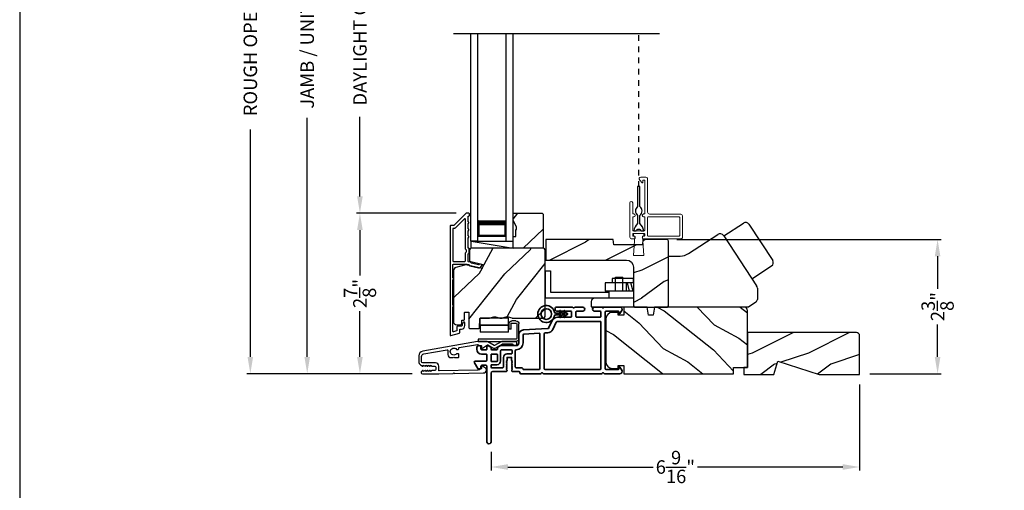
# Model space of a CAD drawing. Extents: x 102 to 238, y -200 to -156.
# Drawn here: x 136 to 154, y -179 to -171 of the extents above; entities that cross this region are included whole.
import ezdxf

# ---------------------------------------------------------------- set-up
doc = ezdxf.new("R2010")
doc.units = 0
doc.header["$LTSCALE"] = 2
doc.header["$MEASUREMENT"] = 0
doc.header["$PDMODE"] = 3
doc.linetypes.add('HIDDEN', pattern=[0.075, 0.05, -0.025])
doc.layers.get('0').update_dxf_attribs({"linetype": 'CONTINUOUS'})
doc.layers.get('DEFPOINTS').update_dxf_attribs({"color": 3, "linetype": 'CONTINUOUS'})
doc.layers.add('Dim', color=7, linetype='CONTINUOUS')
doc.styles.get("Standard").update_dxf_attribs({"font": 'arial.ttf'})
doc.dimstyles.get("Standard").update_dxf_attribs({"dimtxt": 0.24, "dimasz": 0.3, "dimexe": 0.0625, "dimexo": 0.18, "dimgap": 0.09, "dimtad": 0, "dimdec": 4, "dimzin": 0, "dimdsep": 46, "dimlunit": 4, "dimtxsty": 'STANDARD', "dimcen": 0, "dimadec": 5, "dimazin": 0, "dimtfac": 1, "dimtdec": 4, "dimtofl": 0, "dimtmove": 0, "dimatfit": 3, "dimfxl": 1, "dimtolj": 1, "dimtzin": 0, "dimarcsym": 0})

# ---------------------------------------------------------------- blocks, each defined once
blk = doc.blocks.new('*D262')
at = {"layer": 'DEFPOINTS', "color": 0, "transparency": 16777216}
for p in [(141.127, -164.36), (142.067, -164.36), (143.181, -176.964)]:
    blk.add_point(p, dxfattribs=at)
at = {"layer": 'Dim', "color": 0, "lineweight": -2, "transparency": 16777216}
for p, q in [((141.887, -164.36), (141.064, -164.36)), ((141.127, -164.66), (141.127, -168.922)), ((141.127, -176.664), (141.127, -172.402)), ((143.001, -176.964), (141.064, -176.964))]:
    blk.add_line(p, q, dxfattribs=at)
at = {"layer": 'Dim', "color": 0, "transparency": 16777216}
for points in [[(141.077, -164.66), (141.177, -164.66), (141.127, -164.36)], [(141.077, -176.664), (141.177, -176.664), (141.127, -176.964)]]:
    blk.add_solid(points, dxfattribs=at)
at = {"layer": 'Dim', "color": 0, "transparency": 16777216, "insert": (141.127, -170.662), "char_height": 0.24, "attachment_point": 5, "rotation": 90}
blk.add_mtext('\\A1;JAMB / UNIT HEIGHT', dxfattribs=at)
blk = doc.blocks.new('*D264')
at = {"layer": 'DEFPOINTS', "color": 0, "transparency": 16777216}
for p in [(140.113, -163.86), (143.358, -163.86), (143.181, -176.964)]:
    blk.add_point(p, dxfattribs=at)
at = {"layer": 'Dim', "color": 0, "lineweight": -2, "transparency": 16777216}
for p, q in [((143.178, -163.86), (140.051, -163.86)), ((140.113, -164.16), (140.113, -168.215)), ((140.113, -176.664), (140.113, -172.609)), ((143.001, -176.964), (140.051, -176.964))]:
    blk.add_line(p, q, dxfattribs=at)
at = {"layer": 'Dim', "color": 0, "transparency": 16777216}
for points in [[(140.063, -164.16), (140.163, -164.16), (140.113, -163.86)], [(140.063, -176.664), (140.163, -176.664), (140.113, -176.964)]]:
    blk.add_solid(points, dxfattribs=at)
at = {"layer": 'Dim', "color": 0, "transparency": 16777216, "insert": (140.113, -170.412), "char_height": 0.24, "attachment_point": 5, "rotation": 90}
blk.add_mtext('\\A1;ROUGH OPENING HEIGHT', dxfattribs=at)
blk = doc.blocks.new('A$C0EC07B98')
for p, q in [((0, 0.475), (0.766, 0.475)), ((0, 0.429), (0, 0.475)), ((0.766, 0.429), (0, 0.429)), ((0.783, 0.118), (0.783, 0.412)), ((0.829, 0.412), (0.829, 0.118)), ((0.614, 0.285), (0.042, 0.285)), ((0.042, 0.142), (0.042, 0.285)), ((0.614, 0.285), (0.614, 0.142)), ((0.669, 0.227), (0.623, 0.227)), ((0.623, 0.118), (0.623, 0.227)), ((0.669, 0.227), (0.669, 0.118)), ((0.614, 0.142), (0.042, 0.142)), ((0.042, 0.142), (0.614, 0.142)), ((0.042, 0.142), (0.042, 0)), ((0.614, 0.142), (0.614, 0)), ((0.686, 0.101), (0.766, 0.101)), ((0.766, 0.055), (0.686, 0.055)), ((0.614, 0), (0.042, 0))]:
    blk.add_line(p, q)
for centre, radius, start, end in [((0.766, 0.412), 0.0629, 0.0004, 89.999), ((0.766, 0.412), 0.0171, 359.9976, 90.0036), ((0.686, 0.118), 0.0629, 180.0006, 269.9989), ((0.686, 0.118), 0.0171, 180.0007, 269.9959), ((0.766, 0.118), 0.0171, 270.0041, 359.9993), ((0.766, 0.118), 0.0629, 270.001, 359.9996)]:
    blk.add_arc(centre, radius, start, end)
blk = doc.blocks.new('*D266')
at = {"layer": 'DEFPOINTS', "color": 0, "transparency": 16777216}
for p in [(142.067, -174.103), (143.963, -174.103), (143.181, -176.964)]:
    blk.add_point(p, dxfattribs=at)
at = {"layer": 'Dim', "color": 0, "lineweight": -2, "transparency": 16777216}
for p, q in [((143.783, -174.103), (142.005, -174.103)), ((142.067, -174.403), (142.067, -175.216)), ((142.067, -176.664), (142.067, -175.851)), ((143.001, -176.964), (142.005, -176.964))]:
    blk.add_line(p, q, dxfattribs=at)
at = {"layer": 'Dim', "color": 0, "transparency": 16777216}
for points in [[(142.017, -174.403), (142.117, -174.403), (142.067, -174.103)], [(142.017, -176.664), (142.117, -176.664), (142.067, -176.964)]]:
    blk.add_solid(points, dxfattribs=at)
at = {"layer": 'Dim', "color": 0, "transparency": 16777216, "insert": (142.067, -175.534), "char_height": 0.24, "attachment_point": 5, "rotation": 90}
blk.add_mtext('\\A1;2{\\H1x;\\S7/8;}"', dxfattribs=at)
blk = doc.blocks.new('*D267')
at = {"layer": 'DEFPOINTS', "color": 0, "transparency": 16777216}
for p in [(142.067, -167.22), (143.963, -167.22), (143.964, -174.103)]:
    blk.add_point(p, dxfattribs=at)
at = {"layer": 'Dim', "color": 0, "lineweight": -2, "transparency": 16777216}
for p, q in [((143.783, -167.22), (142.005, -167.22)), ((142.067, -167.52), (142.067, -168.936)), ((142.067, -173.803), (142.067, -172.386)), ((143.784, -174.103), (142.005, -174.103))]:
    blk.add_line(p, q, dxfattribs=at)
at = {"layer": 'Dim', "color": 0, "transparency": 16777216}
for points in [[(142.017, -167.52), (142.117, -167.52), (142.067, -167.22)], [(142.017, -173.803), (142.117, -173.803), (142.067, -174.103)]]:
    blk.add_solid(points, dxfattribs=at)
at = {"layer": 'Dim', "color": 0, "transparency": 16777216, "insert": (142.067, -170.661), "char_height": 0.24, "attachment_point": 5, "rotation": 90}
blk.add_mtext('\\A1;DAYLIGHT OPENING', dxfattribs=at)
blk = doc.blocks.new('*D282')
at = {"layer": 'DEFPOINTS', "color": 0, "transparency": 16777216}
for p in [(147.539, -174.571), (150.978, -176.964), (152.368, -176.964)]:
    blk.add_point(p, dxfattribs=at)
at = {"layer": 'Dim', "color": 0, "lineweight": -2, "transparency": 16777216}
for p, q in [((147.719, -174.571), (152.43, -174.571)), ((152.368, -174.871), (152.368, -175.451)), ((152.368, -176.664), (152.368, -176.085)), ((151.158, -176.964), (152.43, -176.964))]:
    blk.add_line(p, q, dxfattribs=at)
at = {"layer": 'Dim', "color": 0, "transparency": 16777216}
for points in [[(152.318, -174.871), (152.418, -174.871), (152.368, -174.571)], [(152.318, -176.664), (152.418, -176.664), (152.368, -176.964)]]:
    blk.add_solid(points, dxfattribs=at)
at = {"layer": 'Dim', "color": 0, "transparency": 16777216, "insert": (152.368, -175.768), "char_height": 0.24, "attachment_point": 5, "rotation": 90}
blk.add_mtext('\\A1;2{\\H1x;\\S3/8;}"', dxfattribs=at)
blk = doc.blocks.new('*D288')
at = {"layer": 'DEFPOINTS', "color": 0, "transparency": 16777216}
for p in [(150.978, -176.979), (144.406, -178.176), (150.978, -178.628)]:
    blk.add_point(p, dxfattribs=at)
at = {"layer": 'Dim', "color": 0, "lineweight": -2, "transparency": 16777216}
for p, q in [((150.978, -177.159), (150.978, -178.691)), ((144.406, -178.356), (144.406, -178.691)), ((144.706, -178.628), (147.295, -178.628)), ((150.678, -178.628), (148.089, -178.628))]:
    blk.add_line(p, q, dxfattribs=at)
at = {"layer": 'Dim', "color": 0, "transparency": 16777216}
for points in [[(144.706, -178.578), (144.706, -178.678), (144.406, -178.628)], [(150.678, -178.578), (150.678, -178.678), (150.978, -178.628)]]:
    blk.add_solid(points, dxfattribs=at)
at = {"layer": 'Dim', "color": 0, "transparency": 16777216, "insert": (147.692, -178.628), "char_height": 0.24, "attachment_point": 5}
blk.add_mtext('\\A1;6{\\H1x;\\S9/16;}"', dxfattribs=at)
blk = doc.blocks.new('A$C2FD947DB')
for p, q in [((0, 0), (0, 3.7)), ((0.125, 0), (0.125, 3.7)), ((0.625, 0), (0.625, 3.7)), ((0.75, 0), (0.75, 3.7)), ((0.125, 0.375), (0.125, 0.089)), ((0.625, 0.089), (0.625, 0.375)), ((0.125, 0), (0, 0)), ((0.125, 0.089), (0.625, 0.089)), ((0.625, 0.089), (0.625, 0.089)), ((0.625, 0), (0.75, 0))]:
    blk.add_line(p, q)
for points, const_width in [([(0.125, 0.33), (0.625, 0.33)], 0.09), ([(0.14, 0.089), (0.14, 0.33)], 0.03), ([(0.61, 0.089), (0.61, 0.33)], 0.03), ([(0.14, 0.104), (0.61, 0.104)], 0.03)]:
    blk.add_lwpolyline(points, dxfattribs=dict(const_width=const_width))
blk = doc.blocks.new('A$C70BF1173')
for p, q in [((1.047, 1.269), (1.397, 1.498)), ((1.494, 1.478), (1.917, 0.832)), ((0.415, 0.953), (0.936, 1.295)), ((1.045, 1.272), (1.631, 0.379)), ((0.059, 0.91), (0.268, 0.91)), ((0.059, 0), (0.059, 0.91)), ((1.547, 0.506), (1.897, 0.736)), ((1.644, 0.336), (1.644, 0.137)), ((1.617, 0.087), (1.484, 0)), ((1.484, 0), (0.059, 0))]:
    blk.add_line(p, q)
for centre, radius, start, end in [((1.435, 1.44), 0.07, 33.2503, 123.2503), ((0.979, 1.229), 0.0788, 33.2565, 123.2498), ((0.268, 1.178), 0.268, 270.0153, 303.2349), ((1.859, 0.794), 0.07, 303.2503, 33.2503), ((1.565, 0.336), 0.0789, 0.0371, 33.2374), ((1.584, 0.137), 0.0591, 303.263, 359.982)]:
    blk.add_arc(centre, radius, start, end)
blk = doc.blocks.new('A$C6AA01DA1')
for p, q in [((0, 0.643), (0, 0.163)), ((0, 0.643), (0.098, 0.643)), ((0.098, 0.643), (0.098, 0.261)), ((1.259, 0.281), (1.259, 0.531)), ((1.259, 0.531), (1.384, 0.531)), ((1.384, 0.281), (1.384, 0.531)), ((1.574, 0.426), (1.073, 0.426)), ((1.073, 0.426), (1.073, 0.281)), ((1.198, 0.504), (1.198, 0.426)), ((1.573, 0.504), (1.198, 0.504)), ((1.448, 0.426), (1.448, 0.281)), ((1.507, 0.281), (1.468, 0.426)), ((1.57, 0.281), (1.531, 0.426)), ((1.573, 0.504), (1.573, 0.426)), ((0.098, 0.261), (1.136, 0.261)), ((1.574, 0.281), (1.073, 0.281)), ((1.136, 0.281), (1.136, 0.156)), ((0, 0.163), (1.136, 0.163)), ((0.823, 0.093), (0.823, 0)), ((0.823, 0), (1.591, 0)), ((1.574, 0.156), (0.886, 0.156))]:
    blk.add_line(p, q)
blk.add_arc((0.886, 0.093), 0.063, 90, 180)
blk = doc.blocks.new('A$C3b698112')
at = {"color": 7, "linetype": 'Continuous', "lineweight": 35}
blk.add_lwpolyline([(0.314, 0.132), (0.315, 0.134, -0.22177), (0.319, 0.135), (0.406, 0.135), (0.387, 0.103, 1.000044), (0.405, 0.093), (0.43, 0.135), (0.481, 0.135), (0.462, 0.103, 1.000044), (0.48, 0.093), (0.505, 0.135), (0.515, 0.135, 1.000008), (0.515, 0.164), (0.505, 0.164), (0.48, 0.207, 1.000044), (0.462, 0.197), (0.481, 0.164), (0.43, 0.164), (0.405, 0.207, 1.000044), (0.387, 0.197), (0.406, 0.164), (0.319, 0.164, -0.22177), (0.315, 0.166), (0.314, 0.168, 0.221778), (0.31, 0.17), (0.299, 0.17, 15.051205), (0.299, 0.13), (0.31, 0.13, 0.221778)], format="xyb", close=True, dxfattribs=at)
blk.add_circle((0.15, 0.15), 0.095, dxfattribs=at)
blk = doc.blocks.new('A$Cc9ddc18f')
at = {"color": 7, "linetype": 'Continuous', "lineweight": 35}
for points in [[(1.182, 1.214), (0.831, 1.214, 0.414206), (0.811, 1.194), (0.811, 1.189, -0.414217), (0.796, 1.174), (0.681, 1.174, 0.414244), (0.666, 1.159), (0.666, 1.157), (0.681, 1.142), (0.666, 1.127), (0.681, 1.112), (0.666, 1.097), (0.681, 1.083), (0.666, 1.068), (0.681, 1.053), (0.666, 1.038), (0.681, 1.023), (0.666, 1.008), (0.681, 0.993), (0.666, 0.979), (0.666, 0.924), (0.586, 0.924), (0.586, 0.979), (0.571, 0.993), (0.586, 1.008), (0.571, 1.023), (0.586, 1.038), (0.571, 1.053), (0.586, 1.068), (0.571, 1.083), (0.586, 1.097), (0.571, 1.112), (0.586, 1.127), (0.571, 1.142), (0.586, 1.157), (0.586, 1.159, 0.414244), (0.571, 1.174), (0.329, 1.174, -0.414206), (0.299, 1.204), (0.299, 2.426, 1.000014), (0.224, 2.426), (0.224, 1.079, -0.414217), (0.209, 1.064), (0.134, 1.064, -0.414214), (0.119, 1.079), (0.119, 1.109, 0.767322), (0.063, 1.124), (0.003, 1.019, 0.577345), (0.02, 0.989), (0.209, 0.989, -0.414217), (0.224, 0.974), (0.224, 0.879, -0.414217), (0.209, 0.864), (0.129, 0.864, 0.414211), (0.044, 0.779), (0.044, 0.754, 0.414203), (0.084, 0.714), (0.089, 0.714, 0.414206), (0.119, 0.744), (0.119, 0.774, -0.414214), (0.134, 0.789), (0.209, 0.789, -0.414217), (0.224, 0.774), (0.224, 0.724, 0.414198), (0.234, 0.714), (0.238, 0.714, 0.140562), (0.254, 0.718), (0.292, 0.742, 0.258606), (0.299, 0.755), (0.299, 0.774, -0.414207), (0.314, 0.789), (0.399, 0.789, -0.414214), (0.414, 0.774), (0.414, 0.755, 0.258588), (0.421, 0.742), (0.459, 0.718, 0.140562), (0.475, 0.714), (0.744, 0.714, -0.414222), (0.794, 0.664), (0.794, 0.519, 0.398127), (0.875, 0.434), (1.305, 0.41, -0.276546), (1.331, 0.393), (1.39, 0.266, 0.291473), (1.485, 0.206), (1.72, 0.206, -0.414242), (1.735, 0.191), (1.735, 0.116, -0.414203), (1.72, 0.101), (1.47, 0.101, 0.414208), (1.44, 0.071), (1.44, 0.056, 0.414227), (1.47, 0.026), (1.746, 0.026, 0.267976), (1.759, 0.033, -0.57734), (1.785, 0.033, 0.267976), (1.798, 0.026), (1.934, 0.026, 1.000003), (1.934, 0.101), (1.825, 0.101, -0.414203), (1.81, 0.116), (1.81, 0.191, -0.414242), (1.825, 0.206), (2.244, 0.206, -0.414241), (2.259, 0.191), (2.259, 0.116, -0.414202), (2.244, 0.101), (2.144, 0.101, 1.000003), (2.144, 0.026), (2.27, 0.026, 0.267978), (2.283, 0.033, -0.577339), (2.309, 0.033, 0.267978), (2.322, 0.026), (2.598, 0.026, 0.606819), (2.63, 0.089), (2.593, 0.141, 0.733246), (2.575, 0.136), (2.575, 0.106, -0.414248), (2.57, 0.101), (2.349, 0.101, -0.414201), (2.334, 0.116), (2.334, 1.124, -0.414213), (2.349, 1.139), (2.57, 1.139, -0.414132), (2.575, 1.134), (2.575, 1.104, 0.733247), (2.593, 1.098), (2.63, 1.151, 0.606817), (2.597, 1.214), (2.322, 1.214, 0.267911), (2.309, 1.206, -0.577339), (2.283, 1.206, 0.26791), (2.27, 1.214), (1.234, 1.214, 0.267909), (1.221, 1.206, -0.57734), (1.195, 1.206, 0.267913)], [(1.154, 0.493, 0.430499), (1.17, 0.508), (1.17, 1.124, 0.414217), (1.155, 1.139), (0.871, 1.139, -0.414226), (0.841, 1.109), (0.746, 1.109, 0.414217), (0.731, 1.094), (0.731, 0.804, 0.410198), (0.746, 0.789, -0.410178), (0.869, 0.664), (0.869, 0.523, 0.398129), (0.884, 0.508)]]:
    blk.add_lwpolyline(points, format="xyb", close=True, dxfattribs=at)
for points in [[(0.299, 1.094), (0.299, 1.069, 0.414234), (0.314, 1.054), (0.404, 1.054, -0.41421), (0.469, 0.989), (0.469, 0.809, 0.258596), (0.476, 0.796), (0.485, 0.791, 0.140599), (0.492, 0.789), (0.661, 0.789, 0.414195), (0.676, 0.804), (0.676, 0.844, 0.414234), (0.661, 0.859), (0.586, 0.859, -0.41421), (0.521, 0.924), (0.521, 1.094, 0.414217), (0.506, 1.109), (0.314, 1.109, 0.414207), (0.299, 1.094)], [(2.244, 0.281, 0.414202), (2.259, 0.296), (2.259, 1.124, 0.414213), (2.244, 1.139), (1.26, 1.139, 0.414212), (1.245, 1.124), (1.245, 0.503, 0.398117), (1.259, 0.488), (1.309, 0.485, -0.276548), (1.399, 0.424), (1.458, 0.298, 0.291483), (1.485, 0.281), (2.244, 0.281)], [(0.414, 0.879), (0.414, 0.984, 0.414214), (0.399, 0.999), (0.314, 0.999, 0.414207), (0.299, 0.984), (0.299, 0.879, 0.414207), (0.314, 0.864), (0.399, 0.864, 0.414214), (0.414, 0.879)]]:
    blk.add_lwpolyline(points, format="xyb", dxfattribs=at)
blk.add_blockref('A$C3b698112', (1.134, 0))

msp = doc.modelspace()

# ---------------------------------------------------------------- hatches: boundary and pattern name
h = msp.add_hatch()
h.set_pattern_fill('WOOD2', color=256, angle=205, style=0)
h.set_pattern_definition([(61.8699, (34.0601, -39.79333), (-1.8736867, -3.08047044), [0.5, -4.5]), (51.5651, (33.38954, -39.775), (0.4836882, 1.3289269), [1.118034, -1.118034]), (43.4349, (33.17823, -39.32186), (1.3899984, 1.75154305), [0.632456, -2.529822])])
h.paths.add_polyline_path([(144.86054, -174.34454), (144.79754, -174.23554), (144.79754, -174.10254), (145.31654, -174.10254), (145.33654, -174.12254), (145.33654, -174.72754), (144.79754, -174.72754), (144.79754, -174.51654), (144.84454, -174.51654), (144.84454, -174.39154), (144.86054, -174.39154)])
h = msp.add_hatch()
h.set_pattern_fill('WOOD2', color=256, style=0)
h.set_pattern_definition([(216.8699, (136.4893, 373.68001), (2.99999992, 2.00000012), [0.5, -4.5]), (206.5651, (137.0893, 373.38), (-0.99999916, -1.0000013), [1.118034, -1.118034]), (198.4349, (137.0893, 372.88), (-2.00000043, -0.9999984), [0.632456, -2.529822])])
edge = h.paths.add_edge_path()
edge.add_line((147.11431, -174.57122), (147.10581, -174.66522))
edge.add_line((147.10581, -174.66522), (146.59282, -174.66522))
edge.add_line((146.59282, -174.66522), (146.58431, -174.57122))
edge.add_line((146.58431, -174.57122), (146.48931, -174.57122))
edge.add_line((146.48931, -174.57122), (145.38014, -174.57143))
edge.add_line((145.38014, -174.57143), (145.38014, -174.93843))
edge.add_line((145.38014, -174.93843), (146.81931, -174.93843))
edge.add_arc((146.81931, -175.06343), 0.125, 0, 90, ccw=False)
edge.add_line((146.94431, -175.06343), (146.94431, -175.75622))
edge.add_line((146.94431, -175.75622), (146.96431, -175.77622))
edge.add_line((146.96431, -175.77622), (147.54931, -175.77622))
edge.add_line((147.54931, -175.77622), (147.56931, -175.75622))
edge.add_line((147.56931, -175.75622), (147.56931, -174.60122))
edge.add_arc((147.53931, -174.60122), 0.03, 0.000009, 90.000009)
edge.add_line((147.53931, -174.57122), (147.11431, -174.57122))
h = msp.add_hatch()
h.set_pattern_fill('WOOD2', color=256, angle=205, style=0)
h.set_pattern_definition([(61.8699, (68.06011, -243.78091), (-1.8736867, -3.08047044), [0.5, -4.5]), (51.5651, (67.38954, -243.7626), (0.4836882, 1.3289269), [1.118034, -1.118034]), (43.4349, (67.17823, -243.30944), (1.3899984, 1.751543), [0.632456, -2.529822])])
edge = h.paths.add_edge_path()
edge.add_line((143.79346, -176.09454), (143.85187, -176.09454))
edge.add_arc((143.85187, -176.06454), 0.03, 270.000363, 357.999068)
edge.add_line((143.88185, -176.06558), (143.88347, -176.01919))
edge.add_arc((143.89346, -176.01954), 0.01, 89.999859, 177.996691, ccw=False)
edge.add_line((143.89346, -176.00954), (143.92246, -176.00954))
edge.add_arc((143.92246, -175.99954), 0.01, 270.006796, 359.993204)
edge.add_line((143.93246, -175.99954), (143.93246, -175.87454))
edge.add_arc((143.94246, -175.87454), 0.01, 89.997001, 180.00468, ccw=False)
edge.add_line((143.94246, -175.86454), (144.00046, -175.86454))
edge.add_arc((144.00046, -175.87454), 0.01, -0.00468, 90.00468, ccw=False)
edge.add_line((144.01046, -175.87454), (144.01046, -176.14754))
edge.add_arc((144.02046, -176.14754), 0.01, 180.006796, 269.991523)
edge.add_line((144.02046, -176.15754), (144.18969, -176.15754))
edge.add_arc((144.18969, -176.14754), 0.01, 269.999086, 358.005266)
edge.add_line((144.19968, -176.14789), (144.20547, -175.98219))
edge.add_arc((144.21546, -175.98254), 0.01, 89.999086, 178.005266, ccw=False)
edge.add_line((144.21546, -175.97254), (144.37228, -175.97254))
edge.add_arc((144.37229, -175.91257), 0.05997, 269.993525, 285.525785)
edge.add_line((144.38834, -175.97035), (144.4544, -175.952))
edge.add_arc((144.47046, -176.00979), 0.05999, 74.4724, 105.5276, ccw=False)
edge.add_line((144.48652, -175.952), (144.55258, -175.97035))
edge.add_arc((144.56863, -175.91257), 0.05997, 254.474215, 270.006475)
edge.add_line((144.56864, -175.97254), (144.59518, -175.97254))
edge.add_arc((144.59518, -175.91256), 0.05998, 269.998084, 285.503341)
edge.add_line((144.61121, -175.97035), (144.67743, -175.95199))
edge.add_arc((144.69346, -176.0098), 0.06, 74.498645, 105.501355, ccw=False)
edge.add_line((144.7095, -175.95199), (144.77572, -175.97035))
edge.add_arc((144.79175, -175.91256), 0.05998, 254.496659, 270)
edge.add_line((144.79175, -175.97254), (145.33846, -175.97254))
edge.add_arc((145.33846, -175.94254), 0.03, 270.000505, 359.998375)
edge.add_line((145.36846, -175.94254), (145.36846, -174.75754))
edge.add_arc((145.33846, -174.75754), 0.03, 0.000505, 89.999495)
edge.add_line((145.33846, -174.72754), (144.05246, -174.72754))
edge.add_arc((144.05246, -174.75754), 0.03, 90.001222, 179.998778)
edge.add_line((144.02246, -174.75754), (144.02246, -174.95895))
edge.add_line((144.02246, -174.95895), (144.26546, -175.01505))
edge.add_line((144.26546, -175.01505), (144.24792, -175.09106))
edge.add_line((144.24792, -175.09106), (143.95546, -175.02354))
edge.add_line((143.95546, -175.02354), (143.77793, -175.07111))
edge.add_arc((143.79346, -175.12906), 0.06, 104.999295, 180.00124)
edge.add_line((143.73346, -175.12906), (143.73346, -176.03454))
edge.add_arc((143.79346, -176.03454), 0.06, 180.000266, 269.999734)
h = msp.add_hatch()
h.set_pattern_fill('WOOD2', color=256, angle=115, style=0)
h.set_pattern_definition([(331.8699, (66.92466, -242.76565), (-3.08047044, 1.8736867), [0.5, -4.5]), (321.5651, (66.943, -242.0951), (1.3289269, -0.4836882), [1.118034, -1.118034]), (313.4349, (67.39614, -241.88377), (1.751543, -1.3899984), [0.632456, -2.529822])])
edge = h.paths.add_edge_path()
edge.add_line((146.77111, -176.81922), (146.77111, -176.96422))
edge.add_line((146.77111, -176.96422), (148.72811, -176.96422))
edge.add_line((148.72811, -176.96422), (148.72811, -176.85422))
edge.add_line((148.72811, -176.85422), (148.97811, -176.85422))
edge.add_line((148.97811, -176.85422), (148.97811, -175.83622))
edge.add_arc((148.91811, -175.83622), 0.06, 0, 90)
edge.add_line((148.91811, -175.77622), (147.32292, -175.77622))
edge.add_line((147.32292, -175.77622), (147.29735, -175.92122))
edge.add_line((147.29735, -175.92122), (147.21468, -175.92122))
edge.add_line((147.21468, -175.92122), (147.18911, -175.77622))
edge.add_line((147.18911, -175.77622), (146.77111, -175.77622))
edge.add_line((146.77111, -175.77622), (146.77111, -175.92122))
edge.add_line((146.77111, -175.92122), (146.67111, -175.92122))
edge.add_line((146.67111, -175.92122), (146.67111, -175.87022))
edge.add_line((146.67111, -175.87022), (146.57511, -175.87022))
edge.add_arc((146.57511, -175.99522), 0.125, 90, 180)
edge.add_line((146.45011, -175.99522), (146.45011, -176.74522))
edge.add_arc((146.57511, -176.74522), 0.125, 180, 270)
edge.add_line((146.57511, -176.87022), (146.67111, -176.87022))
edge.add_line((146.67111, -176.87022), (146.67111, -176.81922))
edge.add_line((146.67111, -176.81922), (146.77111, -176.81922))
h = msp.add_hatch()
h.set_pattern_fill('WOOD2', color=256, pattern_type=2)
h.set_pattern_definition([(216.8699, (61.46131, 638.20294), (2.99999992, 2.000000123), [0.5, -4.5]), (206.5651, (62.0613, 637.90294), (-0.99999916, -1.0000013), [1.118034, -1.118034]), (198.4349, (62.0613, 637.40294), (-2.00000043, -0.9999984), [0.632456, -2.529822])])
h.paths.add_polyline_path([(150.97811, -176.29222, 0.41421356), (150.91511, -176.22922), (148.97811, -176.22922), (148.97811, -176.85422), (148.91511, -176.85422), (148.91511, -176.97922), (149.44611, -176.97922), (149.51911, -176.74022), (150.25468, -176.97922), (150.97811, -176.97922)])

# ---------------------------------------------------------------- linework, layer by layer
for p, q in [((147.40765, -170.90302), (143.73751, -170.90302)), ((144.05154, -174.72754), (144.05154, -174.60254)), ((144.05154, -174.60254), (144.79754, -174.60254)), ((144.05154, -174.60254), (144.79754, -174.72754))]:
    msp.add_line(p, q)
at = {"linetype": 'HIDDEN'}
msp.add_line((147.03928, -173.62882), (147.03928, -170.90302), dxfattribs=at)
for points in [[(136.00003, -155.70553), (136.00003, -199.70555), (170.00004, -199.70555), (170.00004, -155.70553)], [(144.86054, -174.34454), (144.79754, -174.23554), (144.79754, -174.10254), (145.31654, -174.10254), (145.33654, -174.12254), (145.33654, -174.72754), (144.79754, -174.72754), (144.79754, -174.51654), (144.84454, -174.51654), (144.84454, -174.39154), (144.86054, -174.39154)]]:
    msp.add_lwpolyline(points, close=True)
at = {"color": 7, "linetype": 'Continuous', "lineweight": 18}
msp.add_lwpolyline([(147.07803, -173.46122, 0.66817985), (147.05593, -173.51457), (147.10112, -173.55976, 0.6681762), (147.10966, -173.55622), (147.10966, -173.52122, -0.41422045), (147.11966, -173.51122), (147.13678, -173.51122, -0.41422563), (147.14678, -173.52122), (147.14678, -174.10622, -0.41421704), (147.13678, -174.11622), (147.12678, -174.11622, 0.99999707), (147.12678, -174.16622), (147.13678, -174.16622, -0.41421704), (147.14678, -174.17622), (147.14678, -174.40622, -0.41421704), (147.13678, -174.41622), (146.94178, -174.41622, -0.41421186), (146.93178, -174.40622), (146.93178, -174.17622, -0.41421186), (146.94178, -174.16622), (146.95128, -174.16622, 0.99999707), (146.95128, -174.11622), (146.94128, -174.11622, -0.41420971), (146.93128, -174.10622), (146.93128, -173.91597, 1), (146.88178, -173.91597), (146.88178, -174.52997, 0.41421736), (146.91303, -174.56122), (146.95128, -174.56122, 1.00000293), (146.95128, -174.51122), (146.94178, -174.51122, -0.41422045), (146.93178, -174.50122), (146.93178, -174.47622, -0.41421186), (146.94178, -174.46622), (147.13678, -174.46622, -0.41421704), (147.14678, -174.47622), (147.14678, -174.50122, -0.41422563), (147.13678, -174.51122), (147.12678, -174.51122, 1.00000293), (147.12678, -174.56122), (147.78803, -174.56122, 0.41421599), (147.81928, -174.52997), (147.81928, -174.14847, 0.41420935), (147.78803, -174.11722), (147.22803, -174.11722, -0.41421736), (147.19678, -174.08597), (147.19678, -173.49247, 0.41421902), (147.16553, -173.46122), (147.07803, -173.46122)], format="xyb", dxfattribs=at)
for points in [[(147.01959, -174.14063), (147.01959, -174.2863, 0.16328421), (146.94986, -174.41622), (146.9938, -174.41622, -0.66670223), (147.08476, -174.41622), (147.1287, -174.41622, 0.16328421), (147.05897, -174.2863), (147.05897, -174.14063, 0.5), (147.05897, -173.98315), (147.05897, -173.62882), (147.01959, -173.62882), (147.01959, -173.98315, 0.5)], [(143.67346, -174.33254), (143.67346, -176.27254, 0.49314543), (143.68605, -176.2822), (143.84005, -176.24093, 0.33945426), (143.84746, -176.23127), (143.84746, -176.17754, -0.41421356), (143.85746, -176.16754), (143.87746, -176.16754, 0.41421356), (143.93746, -176.10754), (143.93746, -176.05754, 0.76732699), (143.90947, -176.05004), (143.8888, -176.08584, 0.1316525), (143.88746, -176.09084), (143.88746, -176.10754, -0.41421356), (143.87746, -176.11754), (143.80746, -176.11754, 0.41421356), (143.79746, -176.12754), (143.79746, -176.19291, -0.33945426), (143.79005, -176.20257), (143.73605, -176.21704, -0.49314543), (143.72346, -176.20738), (143.72346, -175.77452, 0.57735027), (143.72346, -175.73988), (143.72346, -175.29019, 0.57735027), (143.72346, -175.25555), (143.72346, -175.02254, -0.41421356), (143.73346, -175.01254), (143.97875, -175.01254, -0.05678412), (143.981, -175.01279), (144.0065, -175.01868, -0.19891237), (144.01273, -175.02313), (144.02045, -175.03547, 0.19891237), (144.02668, -175.03992), (144.17971, -175.07525, 0.41421356), (144.23968, -175.03778), (144.24106, -175.03178, 0.41421356), (144.23357, -175.01979), (144.19459, -175.01079), (144.19321, -175.01678, -0.41421356), (144.18122, -175.02428), (144.05811, -174.99586, -0.19891237), (144.05188, -174.99141), (144.04416, -174.97907, 0.19891237), (144.03793, -174.97462), (144.00485, -174.96699, -0.34921563), (143.9971, -174.95724), (143.9971, -174.83191, -0.41421356), (144.0071, -174.82191), (144.0081, -174.82191, 0.41421356), (144.0181, -174.81191), (144.0181, -174.73756, 0.37039498), (144.00961, -174.72767), (144.0071, -174.72767, -0.41421356), (143.9971, -174.71767), (143.9971, -174.53754, 1), (143.9971, -174.50754), (143.9971, -174.41254, 1), (143.9971, -174.38254), (143.9971, -174.28754, 1), (143.9971, -174.25754), (143.9971, -174.16254, -0.41421356), (144.0071, -174.15254), (144.00846, -174.15254, 0.41421356), (144.01846, -174.14254), (144.01846, -174.11254, 0.41421356), (144.00846, -174.10254), (143.9641, -174.10254, 0.19891237), (143.95703, -174.10547), (143.74289, -174.31961, -0.19891237), (143.73582, -174.32254), (143.68346, -174.32254, 0.41421356)], [(143.9371, -174.96254, 0.41421356), (143.9471, -174.95254), (143.9471, -174.8318, -0.21921663), (143.9681, -174.7862), (143.9681, -174.76327, -0.21921663), (143.9471, -174.71767), (143.9471, -174.21025, 0.66817864), (143.93003, -174.20318), (143.7636, -174.36961, -0.19891237), (143.75653, -174.37254), (143.73346, -174.37254, 0.41421356), (143.72346, -174.38254), (143.72346, -174.95254, 0.41421356), (143.73346, -174.96254)], [(144.01046, -175.87454), (144.01046, -176.14754, 0.41413549), (144.02046, -176.15754), (144.18969, -176.15754, 0.40405759), (144.19968, -176.14789), (144.20547, -175.98219, -0.40405759), (144.21546, -175.97254), (144.37228, -175.97254, 0.06787622), (144.38834, -175.97035), (144.4544, -175.952, -0.13633935), (144.48652, -175.952), (144.55258, -175.97035, 0.06787622), (144.56864, -175.97254), (144.59518, -175.97254, 0.06775786), (144.61121, -175.97035), (144.67743, -175.95199, -0.13610607), (144.7095, -175.95199), (144.77572, -175.97035, 0.06774946), (144.79175, -175.97254), (145.33846, -175.97254, 0.41420267), (145.36846, -175.94254), (145.36846, -174.75754, 0.4142084), (145.33846, -174.72754), (144.05246, -174.72754, 0.41420107), (144.02246, -174.75754), (144.02246, -174.95895), (144.26546, -175.01505), (144.24792, -175.09106), (143.95546, -175.02354), (143.77793, -175.07111, 0.33946373), (143.73346, -175.12906), (143.73346, -176.03454, 0.41421085), (143.79346, -176.09454), (143.85187, -176.09454, 0.40401965), (143.88185, -176.06558), (143.88347, -176.01919, -0.40401014), (143.89346, -176.00954), (143.92246, -176.00954, 0.41414408), (143.93246, -175.99954), (143.93246, -175.87454, -0.41425282), (143.94246, -175.86454), (144.00046, -175.86454, -0.41426141)], [(146.77111, -176.81922), (146.77111, -176.96422), (148.72811, -176.96422), (148.72811, -176.85422), (148.97811, -176.85422), (148.97811, -175.83622, 0.41421356), (148.91811, -175.77622), (147.32292, -175.77622), (147.29735, -175.92122), (147.21468, -175.92122), (147.18911, -175.77622), (146.77111, -175.77622), (146.77111, -175.92122), (146.67111, -175.92122), (146.67111, -175.87022), (146.57511, -175.87022, 0.41421356), (146.45011, -175.99522), (146.45011, -176.74522, 0.41421356), (146.57511, -176.87022), (146.67111, -176.87022), (146.67111, -176.81922)], [(143.18103, -176.96421), (143.47282, -176.96421), (143.73174, -176.96005), (143.74174, -176.94989), (143.75174, -176.95973), (144.26775, -176.95145, 0.40951982), (144.32187, -176.89645), (144.32187, -176.89297, 0.25050833), (144.30854, -176.86803), (144.25148, -176.82991, 0.60481733), (144.23593, -176.83839), (144.23639, -176.86694, -0.41421356), (144.22655, -176.8771), (144.18455, -176.87777, 0.41421356), (144.17472, -176.88793), (144.1748, -176.89293, -0.41421356), (144.16496, -176.90309), (143.48298, -176.91404, -0.41892293), (143.47282, -176.90404), (143.47282, -176.82921, 0.41421356), (143.41682, -176.77321), (143.18982, -176.77321, -0.41421356), (143.16682, -176.75021), (143.16682, -176.65554, -0.36397023), (143.20401, -176.61122), (143.62243, -176.53744, -0.46630766), (143.63416, -176.54729), (143.63416, -176.62252, 0.41421356), (143.68916, -176.67752), (143.73182, -176.67752), (143.74182, -176.66752), (143.75182, -176.67752), (143.81916, -176.67752, 0.41421356), (143.82916, -176.66752), (143.82916, -176.61886, 0.41421356), (143.81916, -176.60886), (143.79087, -176.60886, -2.86416244), (143.79087, -176.53086), (143.81916, -176.53086, 0.41421356), (143.82916, -176.52086), (143.82916, -176.50938, -0.36397023), (143.83743, -176.49953), (144.16409, -176.44193, -0.46630766), (144.17582, -176.45178), (144.17582, -176.45421, 0.41421356), (144.18582, -176.46421), (144.22782, -176.46421, -0.41421356), (144.23782, -176.47421), (144.23782, -176.50276, 0.60808674), (144.25359, -176.51093), (144.33934, -176.45041, -0.29248166), (144.3501, -176.44992), (144.43982, -176.50172, 0.26794919), (144.48982, -176.50172), (144.60445, -176.43555, -0.1316525), (144.60945, -176.43421), (144.7852, -176.43421, -0.3075529), (144.7945, -176.44052, 1.88830727), (144.82936, -176.38921), (144.60811, -176.38921, 0.1316525), (144.58311, -176.39591), (144.46982, -176.46131, -0.26794919), (144.45982, -176.46131), (144.34654, -176.39591, 0.1316525), (144.32154, -176.38921), (144.18436, -176.38921, 0.04366094), (144.16613, -176.3908), (143.18706, -176.56344, 0.36397023), (143.11682, -176.64715), (143.11682, -176.75093, 0.26794919), (143.14832, -176.80548), (143.18582, -176.82714, 0.57735027), (143.19782, -176.82021), (143.19782, -176.80981), (143.22782, -176.82714, 0.57735027), (143.23982, -176.82021), (143.23982, -176.80981), (143.26982, -176.82714, 0.57735027), (143.28182, -176.82021), (143.28182, -176.80981), (143.31182, -176.82714, 0.57735027), (143.32382, -176.82021), (143.32382, -176.80981), (143.35382, -176.82714, 0.1316525), (143.35782, -176.82821), (143.40282, -176.82821, -0.41421356), (143.42282, -176.84821), (143.42282, -176.88821, -0.41421356), (143.40282, -176.90821), (143.35782, -176.90821, 0.1316525), (143.35382, -176.90928), (143.32382, -176.9266), (143.32382, -176.91621, 0.57735027), (143.31182, -176.90928), (143.28182, -176.9266), (143.28182, -176.91621, 0.57735027), (143.26982, -176.90928), (143.23982, -176.9266), (143.23982, -176.91621, 0.57735027), (143.22782, -176.90928), (143.19782, -176.9266), (143.19782, -176.91621, 0.57735027), (143.18582, -176.90928), (143.16893, -176.91903, 0.76732699)]]:
    msp.add_lwpolyline(points, format="xyb", close=True)
msp.add_lwpolyline([(147.76928, -174.17722, 0.4142149), (147.75928, -174.16722), (147.20678, -174.16722, 0.41421186), (147.19678, -174.17722), (147.19678, -174.50122, 0.41422045), (147.20678, -174.51122), (147.75928, -174.51122, 0.41422349), (147.76928, -174.50122)], format="xyb", close=True, dxfattribs=at)
msp.add_lwpolyline([(147.10721, -174.5115), (147.13278, -174.5115), (147.13278, -174.46622), (146.94578, -174.46622), (146.94578, -174.5115), (146.97135, -174.5115), (146.94734, -174.85622), (147.13122, -174.85622)], close=True, dxfattribs=at)
for points in [[(147.11431, -174.57122), (147.10581, -174.66522), (146.59282, -174.66522), (146.58431, -174.57122), (146.48931, -174.57122), (145.38014, -174.57143), (145.38014, -174.93843), (146.81931, -174.93843, -0.41421356), (146.94431, -175.06343), (146.94431, -175.75622), (146.96431, -175.77622), (147.54931, -175.77622), (147.56931, -175.75622), (147.56931, -174.60122, 0.41421356), (147.53931, -174.57122), (147.11431, -174.57122)], [(150.9214, -176.22922), (148.97811, -176.22922), (148.97811, -176.85422), (148.91511, -176.85422), (148.91511, -176.97922), (149.44611, -176.97922), (149.51911, -176.74022), (150.25468, -176.97922), (150.97811, -176.97922), (150.97811, -176.29222, 0.41421356), (150.91511, -176.22922)]]:
    msp.add_lwpolyline(points, format="xyb")

# ---------------------------------------------------------------- block references
msp.add_blockref('A$C2FD947DB', (144.04754, -174.60254))
at = {"color": 1}
for name, p in [('A$C70BF1173', (147.51067, -175.77622)), ('A$C6AA01DA1', (145.36846, -175.77254))]:
    msp.add_blockref(name, p, dxfattribs=at)
at = {"xscale": -1, "rotation": 180}
msp.add_blockref('A$Cc9ddc18f', (144.10659, -175.75037), dxfattribs=at)
at = {"xscale": -0.877714200000014, "yscale": 0.877714200000014, "zscale": 0.8777142, "rotation": 180}
msp.add_blockref('A$C0EC07B98', (144.17546, -175.97254), dxfattribs=at)

# ---------------------------------------------------------------- dimensions: what is measured, and where the dimension line sits
at = {"layer": 'Dim'}
for base, p1, p2, text, picture, middle in [((140.11319, -163.85962), (143.1811, -176.96416), (143.35837, -163.85962), 'ROUGH OPENING HEIGHT', '*D264', (140.11319, -170.41189)), ((141.12653, -164.35962), (143.1811, -176.96416), (142.06724, -164.35962), 'JAMB / UNIT HEIGHT', '*D262', (141.12653, -170.66189)), ((142.06724, -167.2195), (143.9641, -174.10254), (143.9628, -167.2195), 'DAYLIGHT OPENING', '*D267', (142.06724, -170.66102))]:
    dim = msp.add_linear_dim(base=base, p1=p1, p2=p2, angle=90, text=text, dimstyle='STANDARD', override={"dimrnd": 0.0005, "dimpost": '\\X', "dimtdec": 3, "dimtmove": 0}, dxfattribs=at)
    dim.commit()
    dim.dimension.update_dxf_attribs({"geometry": picture, "text_midpoint": middle})
for base, p1, p2, override, picture, middle in [((142.06724, -174.10288), (143.1811, -176.96416), (143.96317, -174.10288), {"dimrnd": 0.0005, "dimpost": '\\X', "dimtdec": 3, "dimtmove": 0}, '*D266', (142.06724, -175.53352)), ((152.36791, -176.96422), (147.53931, -174.57122), (150.97811, -176.96422), {"dimrnd": 0.0005, "dimpost": '\\X', "dimtdec": 3}, '*D282', (152.36791, -175.76772))]:
    dim = msp.add_linear_dim(base=base, p1=p1, p2=p2, angle=90, dimstyle='STANDARD', override=override, dxfattribs=at)
    dim.commit()
    dim.dimension.update_dxf_attribs({"geometry": picture, "text_midpoint": middle})
dim = msp.add_linear_dim(base=(150.978109, -178.628146), p1=(144.405864, -178.176498), p2=(150.978109, -176.979221), dimstyle='STANDARD', override={"dimrnd": 0.0005, "dimpost": '\\X', "dimtdec": 3, "dimtmove": 0}, dxfattribs=at)
dim.commit()
dim.dimension.update_dxf_attribs({"geometry": '*D288', "text_midpoint": (147.691987, -178.628146)})

doc.saveas('drawing.dxf')
